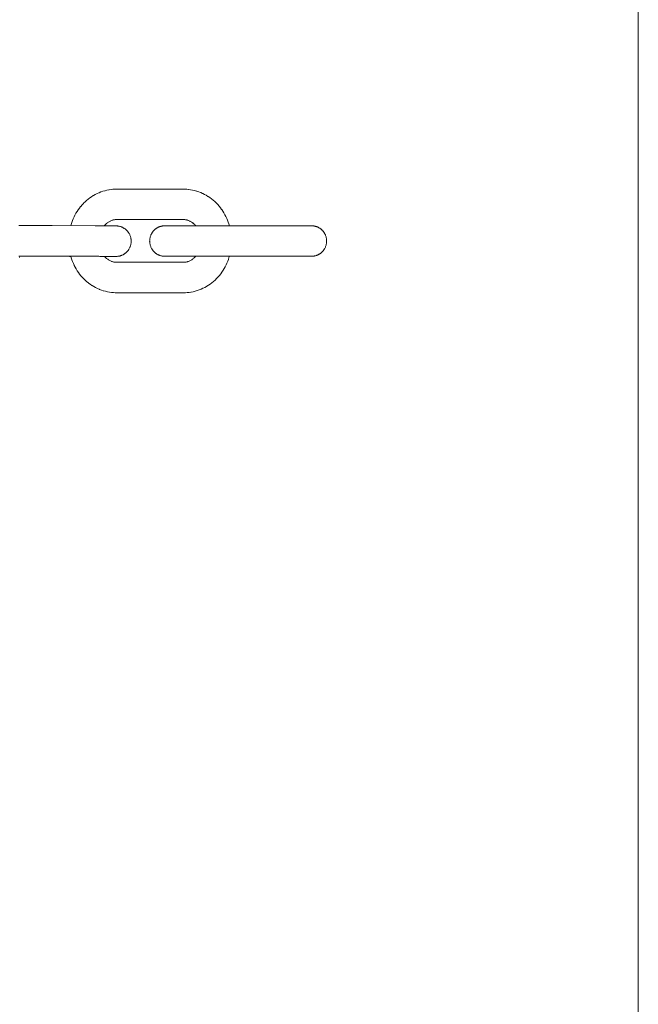
# Model space of a CAD drawing. Units: millimetres. Extents: x -5138 to 5155, y -4017 to 3771.
# Drawn here: x -301 to -200, y -661 to -499 of the extents above; entities that cross this region are included whole.
import ezdxf

# ---------------------------------------------------------------- set-up
doc = ezdxf.new("R2010")
doc.units = ezdxf.units.MM
for name, color, linetype, lineweight in [('EF-Components-Chain (Galvanised)', 7, 'Continuous', 5), ('EF-Deck-Timber Decking (140x32)', 7, 'Continuous', 5), ('Working-None', 7, 'Continuous', 5)]:
    doc.layers.add(name, color=color, linetype=linetype, lineweight=lineweight)

# ---------------------------------------------------------------- blocks, each defined once
blk = doc.blocks.new('Group')
at = {"layer": 'EF-Components-Chain (Galvanised)', "color": 7, "linetype": 'Continuous', "lineweight": 5, "transparency": 33554687}
for p, q in [((-283.57, -409.2), (-283.48, -409.23)), ((-297.08, -410.18), (-297, -410.09)), ((-287.14, -410.16), (-263.14, -410.16)), ((-282.16, -410.07), (-282.08, -410.16)), ((-282.15, -415.21), (-282.11, -415.16)), ((-295.67, -416.07), (-295.56, -416.1)), ((-283.98, -416.15), (-283.85, -416.14)), ((-283.85, -416.14), (-283.73, -416.12)), ((-283.55, -416.09), (-283.45, -416.06))]:
    blk.add_line(p, q, dxfattribs=at)
at = {"layer": 'EF-Components-Chain (Galvanised)', "color": 7, "linetype": 'Continuous', "lineweight": 5, "transparency": 33554687, "flags": 128}
for points in [[(-302.58, -410.15), (-302.51, -409.94), (-302.41, -409.63), (-302.3, -409.32), (-302.17, -409.02), (-302.03, -408.72), (-301.89, -408.43), (-301.88, -408.41), (-301.72, -408.12), (-301.54, -407.83), (-301.36, -407.56), (-301.35, -407.54), (-301.16, -407.27), (-300.95, -407.01), (-300.94, -407), (-300.72, -406.74), (-300.71, -406.73), (-300.49, -406.5), (-300.47, -406.48), (-300.23, -406.24), (-299.98, -406.02), (-299.72, -405.81), (-299.7, -405.79), (-299.43, -405.59), (-299.16, -405.4), (-298.88, -405.23), (-298.85, -405.21), (-298.57, -405.05), (-298.26, -404.89), (-298.24, -404.89), (-297.95, -404.75), (-297.93, -404.75), (-297.63, -404.63), (-297.61, -404.62), (-297.3, -404.52), (-296.98, -404.43), (-296.95, -404.42), (-296.63, -404.34), (-296.31, -404.28), (-296.28, -404.27), (-295.97, -404.22), (-295.68, -404.19), (-295.64, -404.18), (-295.36, -404.16), (-295.33, -404.16), (-295.06, -404.15), (-294.58, -404.15), (-291.16, -404.15), (-284.14, -404.15), (-283.88, -404.16), (-283.85, -404.16), (-283.57, -404.18), (-283.27, -404.21), (-283.24, -404.21), (-282.93, -404.26), (-282.62, -404.32), (-282.59, -404.33), (-282.27, -404.4), (-281.95, -404.49), (-281.92, -404.5), (-281.6, -404.6), (-281.28, -404.72), (-281.26, -404.73), (-280.97, -404.86), (-280.95, -404.86), (-280.64, -405.02), (-280.36, -405.18), (-280.08, -405.35), (-280.05, -405.37), (-279.77, -405.55), (-279.51, -405.75), (-279.48, -405.77), (-279.22, -405.98), (-278.97, -406.2), (-278.73, -406.43), (-278.71, -406.45), (-278.49, -406.68), (-278.48, -406.69), (-278.25, -406.94), (-278.24, -406.96), (-278.03, -407.22), (-277.84, -407.49), (-277.83, -407.5), (-277.64, -407.77), (-277.47, -408.06), (-277.31, -408.35), (-277.15, -408.64), (-277.14, -408.66), (-277, -408.96), (-276.88, -409.26), (-276.76, -409.56), (-276.66, -409.87), (-276.57, -410.16)], [(-296.62, -409.73), (-296.52, -409.65), (-296.4, -409.58), (-296.29, -409.5), (-296.32, -409.52)], [(-296.31, -409.52), (-296.2, -409.45), (-296.08, -409.39), (-296.11, -409.41)], [(-296.1, -409.4), (-295.99, -409.35), (-295.87, -409.3), (-295.76, -409.26)], [(-295.79, -409.27), (-295.68, -409.23), (-295.69, -409.23)], [(-295.69, -409.24), (-295.58, -409.21), (-295.6, -409.21)], [(-295.59, -409.21), (-295.49, -409.18), (-295.5, -409.19)], [(-295.5, -409.19), (-295.4, -409.17), (-295.4, -409.17)], [(-295.4, -409.17), (-295.27, -409.16), (-295.3, -409.16)], [(-295.3, -409.16), (-295.16, -409.15), (-295.2, -409.15)], [(-295.17, -409.15), (-295.04, -409.15), (-294.69, -409.15), (-291.16, -409.15), (-284.14, -409.15), (-283.98, -409.15), (-284.02, -409.15)], [(-284, -409.15), (-283.87, -409.16), (-283.76, -409.17), (-283.76, -409.17)], [(-283.77, -409.17), (-283.65, -409.19), (-283.67, -409.18)], [(-283.67, -409.19), (-283.55, -409.21), (-283.57, -409.2)], [(-283.48, -409.23), (-283.38, -409.26), (-283.27, -409.3)], [(-283.3, -409.29), (-283.19, -409.34), (-283.07, -409.39)], [(-283.07, -409.39), (-282.98, -409.44), (-282.86, -409.51), (-282.74, -409.58), (-282.77, -409.56)], [(-282.77, -409.56), (-282.65, -409.64), (-282.54, -409.72), (-282.57, -409.7)], [(-297.02, -415.19), (-296.88, -415.19), (-296.72, -415.19), (-296.56, -415.19), (-296.42, -415.19), (-296.28, -415.19), (-296.15, -415.19), (-296.03, -415.19), (-295.92, -415.19), (-295.82, -415.19), (-295.72, -415.19), (-295.64, -415.19), (-295.56, -415.19), (-295.48, -415.19), (-295.42, -415.19), (-295.36, -415.19), (-295.31, -415.19), (-295.26, -415.19), (-295.23, -415.19), (-295.2, -415.19), (-295.12, -415.19), (-295.1, -415.19), (-295.09, -415.19), (-295.01, -415.19), (-294.94, -415.18), (-294.86, -415.17), (-294.78, -415.16), (-294.71, -415.15), (-294.63, -415.14), (-294.55, -415.12), (-294.48, -415.1), (-294.41, -415.08), (-294.34, -415.05), (-294.26, -415.03), (-294.19, -415), (-294.19, -415), (-294.13, -414.97), (-294.06, -414.94), (-293.99, -414.9), (-293.93, -414.87), (-293.87, -414.83), (-293.81, -414.79), (-293.75, -414.75), (-293.69, -414.71), (-293.63, -414.67), (-293.58, -414.63), (-293.53, -414.58), (-293.47, -414.54), (-293.43, -414.49), (-293.38, -414.44), (-293.33, -414.39), (-293.29, -414.35), (-293.25, -414.3), (-293.21, -414.25), (-293.17, -414.2), (-293.13, -414.15), (-293.1, -414.1), (-293.06, -414.05), (-293.03, -414), (-292.97, -413.9), (-292.92, -413.8), (-292.87, -413.69), (-292.83, -413.6), (-292.8, -413.5), (-292.77, -413.4), (-292.74, -413.31), (-292.72, -413.21), (-292.7, -413.12), (-292.69, -413.03), (-292.68, -412.95), (-292.67, -412.86), (-292.67, -412.78), (-292.66, -412.7), (-292.67, -412.62), (-292.67, -412.54), (-292.68, -412.46), (-292.69, -412.37), (-292.7, -412.28), (-292.72, -412.19), (-292.74, -412.1), (-292.76, -412), (-292.79, -411.9), (-292.83, -411.8), (-292.87, -411.7), (-292.91, -411.6), (-292.96, -411.5), (-293.02, -411.4), (-293.05, -411.35), (-293.09, -411.3), (-293.12, -411.25), (-293.16, -411.2), (-293.2, -411.15), (-293.24, -411.1), (-293.28, -411.05), (-293.32, -411), (-293.37, -410.95), (-293.41, -410.91), (-293.46, -410.86), (-293.51, -410.81), (-293.56, -410.77), (-293.62, -410.73), (-293.67, -410.68), (-293.73, -410.64), (-293.79, -410.6), (-293.85, -410.56), (-293.91, -410.53), (-293.98, -410.49), (-294.04, -410.46), (-294.11, -410.42), (-294.18, -410.39), (-294.25, -410.36), (-294.32, -410.34), (-294.39, -410.31), (-294.46, -410.29), (-294.54, -410.27), (-294.61, -410.25), (-294.69, -410.24), (-294.76, -410.22), (-294.84, -410.21), (-294.92, -410.2), (-295, -410.2), (-295.07, -410.19), (-295.08, -410.19), (-295.1, -410.19), (-295.18, -410.19), (-295.21, -410.19), (-295.24, -410.19), (-295.29, -410.19), (-295.35, -410.19), (-295.42, -410.19), (-295.5, -410.19), (-295.6, -410.19), (-295.7, -410.19), (-295.81, -410.19), (-295.93, -410.18), (-296.06, -410.18), (-296.2, -410.18), (-296.34, -410.18), (-296.5, -410.18), (-296.66, -410.18), (-296.83, -410.18), (-297.01, -410.18), (-297.19, -410.18), (-297.38, -410.18), (-297.57, -410.18), (-297.76, -410.18), (-297.96, -410.17), (-298.17, -410.17), (-298.37, -410.17), (-298.58, -410.17), (-305.59, -410.14), (-309.05, -410.13), (-309.47, -410.13), (-309.68, -410.12), (-309.9, -410.12), (-310.12, -410.12), (-310.35, -410.12), (-310.58, -410.12), (-310.82, -410.12), (-311.06, -410.12)], [(-297, -410.09), (-296.9, -409.98), (-296.92, -410)], [(-296.91, -409.99), (-296.82, -409.9), (-296.72, -409.81), (-296.61, -409.72), (-296.63, -409.74)], [(-287.13, -415.16), (-287.14, -415.16), (-287.21, -415.16), (-287.29, -415.16), (-287.37, -415.15), (-287.45, -415.14), (-287.52, -415.13), (-287.6, -415.12), (-287.68, -415.11), (-287.75, -415.09), (-287.83, -415.07), (-287.9, -415.05), (-287.97, -415.02), (-288.04, -414.99), (-288.11, -414.97), (-288.18, -414.94), (-288.25, -414.9), (-288.31, -414.87), (-288.38, -414.83), (-288.44, -414.8), (-288.5, -414.76), (-288.56, -414.72), (-288.62, -414.68), (-288.67, -414.64), (-288.73, -414.59), (-288.78, -414.55), (-288.83, -414.5), (-288.88, -414.46), (-288.93, -414.41), (-288.97, -414.36), (-289.02, -414.31), (-289.06, -414.26), (-289.1, -414.21), (-289.14, -414.16), (-289.17, -414.11), (-289.21, -414.06), (-289.24, -414.01), (-289.27, -413.96), (-289.3, -413.91), (-289.33, -413.86), (-289.38, -413.76), (-289.43, -413.66), (-289.47, -413.56), (-289.51, -413.46), (-289.54, -413.36), (-289.56, -413.27), (-289.58, -413.18), (-289.6, -413.09), (-289.61, -413), (-289.62, -412.91), (-289.63, -412.83), (-289.63, -412.74), (-289.64, -412.66), (-289.63, -412.59), (-289.63, -412.5), (-289.62, -412.42), (-289.61, -412.33), (-289.6, -412.24), (-289.58, -412.15), (-289.56, -412.06), (-289.54, -411.96), (-289.51, -411.87), (-289.47, -411.77), (-289.43, -411.67), (-289.38, -411.57), (-289.33, -411.47), (-289.3, -411.42), (-289.27, -411.37), (-289.24, -411.32), (-289.21, -411.26), (-289.17, -411.21), (-289.14, -411.16), (-289.1, -411.11), (-289.06, -411.07), (-289.02, -411.02), (-288.97, -410.97), (-288.93, -410.92), (-288.88, -410.87), (-288.83, -410.83), (-288.78, -410.78), (-288.73, -410.74), (-288.67, -410.69), (-288.62, -410.65), (-288.56, -410.61), (-288.5, -410.57), (-288.44, -410.53), (-288.38, -410.49), (-288.31, -410.46), (-288.25, -410.42), (-288.18, -410.39), (-288.11, -410.36), (-288.04, -410.33), (-287.97, -410.31), (-287.9, -410.28), (-287.83, -410.26), (-287.75, -410.24), (-287.68, -410.22), (-287.6, -410.21), (-287.52, -410.19), (-287.45, -410.18), (-287.37, -410.18), (-287.29, -410.17), (-287.21, -410.17), (-287.14, -410.16), (-287.13, -410.16)], [(-287.14, -415.16), (-263.14, -415.16), (-263.06, -415.16), (-262.98, -415.16), (-262.9, -415.15), (-262.82, -415.14), (-262.75, -415.13), (-262.67, -415.12), (-262.6, -415.11), (-262.52, -415.09), (-262.45, -415.07), (-262.37, -415.05), (-262.3, -415.02), (-262.23, -414.99), (-262.16, -414.97), (-262.09, -414.94), (-262.03, -414.9), (-261.96, -414.87), (-261.9, -414.83), (-261.83, -414.8), (-261.77, -414.76), (-261.71, -414.72), (-261.65, -414.68), (-261.6, -414.64), (-261.54, -414.59), (-261.49, -414.55), (-261.44, -414.5), (-261.39, -414.46), (-261.35, -414.41), (-261.3, -414.36), (-261.26, -414.31), (-261.21, -414.26), (-261.17, -414.21), (-261.14, -414.16), (-261.1, -414.11), (-261.06, -414.06), (-261.03, -414.01), (-261, -413.96), (-260.97, -413.91), (-260.94, -413.86), (-260.89, -413.76), (-260.84, -413.66), (-260.8, -413.56), (-260.77, -413.46), (-260.74, -413.36), (-260.71, -413.27), (-260.69, -413.18), (-260.67, -413.09), (-260.66, -413), (-260.65, -412.91), (-260.64, -412.83), (-260.64, -412.74), (-260.64, -412.66), (-260.64, -412.59), (-260.64, -412.5), (-260.65, -412.42), (-260.66, -412.33), (-260.67, -412.24), (-260.69, -412.15), (-260.71, -412.06), (-260.74, -411.96), (-260.77, -411.87), (-260.8, -411.77), (-260.84, -411.67), (-260.89, -411.57), (-260.94, -411.47), (-260.97, -411.42), (-261, -411.37), (-261.03, -411.32), (-261.06, -411.26), (-261.1, -411.21), (-261.14, -411.16), (-261.17, -411.11), (-261.21, -411.07), (-261.26, -411.02), (-261.3, -410.97), (-261.35, -410.92), (-261.39, -410.87), (-261.44, -410.83), (-261.49, -410.78), (-261.54, -410.74), (-261.6, -410.69), (-261.65, -410.65), (-261.71, -410.61), (-261.77, -410.57), (-261.83, -410.53), (-261.9, -410.49), (-261.96, -410.46), (-262.03, -410.42), (-262.09, -410.39), (-262.16, -410.36), (-262.23, -410.33), (-262.3, -410.31), (-262.37, -410.28), (-262.45, -410.26), (-262.52, -410.24), (-262.6, -410.22), (-262.67, -410.21), (-262.75, -410.19), (-262.82, -410.18), (-262.9, -410.18), (-262.98, -410.17), (-263.06, -410.17), (-263.14, -410.16), (-263.14, -410.16)], [(-282.55, -409.71), (-282.46, -409.79), (-282.35, -409.88), (-282.25, -409.98), (-282.27, -409.96)], [(-282.26, -409.97), (-282.16, -410.08), (-282.17, -410.07)], [(-310.99, -415.36), (-310.92, -415.12)], [(-311.08, -415.12), (-310.84, -415.12), (-310.6, -415.12), (-310.37, -415.12), (-310.14, -415.12), (-309.92, -415.12), (-309.7, -415.12), (-309.49, -415.13), (-309.07, -415.13), (-305.6, -415.14), (-298.59, -415.17), (-298.39, -415.17), (-298.18, -415.17), (-297.98, -415.17), (-297.78, -415.18), (-297.58, -415.18), (-297.39, -415.18), (-297.21, -415.18), (-297.02, -415.18), (-296.85, -415.18), (-296.68, -415.18), (-296.52, -415.18), (-296.36, -415.18), (-296.21, -415.18), (-296.08, -415.18), (-295.95, -415.18), (-295.83, -415.19), (-295.71, -415.19), (-295.61, -415.19), (-295.52, -415.19), (-295.44, -415.19), (-295.37, -415.19), (-295.31, -415.19), (-295.26, -415.19), (-295.22, -415.19), (-295.19, -415.19)], [(-310.93, -415.14), (-307.56, -415.16), (-304.09, -415.17), (-303.68, -415.17), (-303.46, -415.17), (-303.25, -415.17), (-303.02, -415.17), (-302.8, -415.18), (-302.57, -415.18)], [(-302.58, -415.15), (-302.49, -415.43), (-302.39, -415.73), (-302.27, -416.04), (-302.14, -416.34), (-302, -416.64), (-301.99, -416.66), (-301.84, -416.95), (-301.68, -417.24), (-301.51, -417.52), (-301.32, -417.8), (-301.31, -417.81), (-301.11, -418.08), (-300.9, -418.34), (-300.89, -418.35), (-300.67, -418.61), (-300.66, -418.62), (-300.44, -418.85), (-300.42, -418.87), (-300.18, -419.1), (-299.93, -419.32), (-299.67, -419.53), (-299.64, -419.55), (-299.37, -419.75), (-299.1, -419.93), (-299.07, -419.95), (-298.79, -420.12), (-298.51, -420.28), (-298.2, -420.43), (-298.18, -420.44), (-297.89, -420.57), (-297.87, -420.58), (-297.54, -420.7), (-297.23, -420.8), (-297.2, -420.81), (-296.88, -420.9), (-296.56, -420.97), (-296.53, -420.98), (-296.22, -421.04), (-295.91, -421.08), (-295.88, -421.09), (-295.58, -421.12), (-295.3, -421.14), (-295.27, -421.14), (-295.01, -421.15), (-287.99, -421.15), (-284.57, -421.15), (-284.09, -421.15), (-283.82, -421.14), (-283.79, -421.14), (-283.51, -421.12), (-283.47, -421.11), (-283.18, -421.08), (-282.87, -421.03), (-282.83, -421.02), (-282.52, -420.96), (-282.2, -420.88), (-282.17, -420.87), (-281.85, -420.78), (-281.54, -420.68), (-281.52, -420.67), (-281.22, -420.55), (-281.2, -420.54), (-280.9, -420.41), (-280.89, -420.4), (-280.58, -420.25), (-280.3, -420.09), (-280.27, -420.07), (-279.99, -419.89), (-279.72, -419.71), (-279.45, -419.51), (-279.43, -419.49), (-279.17, -419.28), (-278.92, -419.05), (-278.68, -418.82), (-278.66, -418.8), (-278.44, -418.56), (-278.43, -418.55), (-278.21, -418.3), (-278.2, -418.29), (-277.99, -418.02), (-277.8, -417.75), (-277.79, -417.74), (-277.61, -417.46), (-277.43, -417.18), (-277.27, -416.89), (-277.26, -416.87), (-277.11, -416.57), (-276.98, -416.28), (-276.85, -415.97), (-276.74, -415.67), (-276.64, -415.36), (-276.58, -415.16)], [(-297.03, -415.18), (-296.98, -415.23), (-296.99, -415.22)], [(-296.98, -415.23), (-296.88, -415.34), (-296.9, -415.31)], [(-296.89, -415.33), (-296.8, -415.41), (-296.69, -415.51), (-296.58, -415.6), (-296.61, -415.58)], [(-296.6, -415.58), (-296.5, -415.66), (-296.38, -415.74), (-296.41, -415.72)], [(-296.38, -415.74), (-296.29, -415.79), (-296.17, -415.86), (-296.05, -415.92), (-296.08, -415.9)], [(-296.08, -415.91), (-295.96, -415.96), (-295.85, -416.01), (-295.88, -415.99)], [(-295.85, -416.01), (-295.77, -416.04), (-295.66, -416.07), (-295.67, -416.07)], [(-295.25, -415.19), (-295.25, -415.19), (-295.25, -415.19)], [(-283.36, -416.03), (-283.28, -416), (-283.16, -415.95), (-283.04, -415.89), (-283.07, -415.91)], [(-283.05, -415.9), (-282.95, -415.85), (-282.83, -415.78), (-282.86, -415.8)], [(-282.83, -415.78), (-282.74, -415.72), (-282.63, -415.64), (-282.52, -415.56), (-282.54, -415.58)], [(-282.53, -415.57), (-282.43, -415.49), (-282.33, -415.39), (-282.22, -415.29), (-282.25, -415.32)], [(-282.24, -415.31), (-282.14, -415.2), (-282.15, -415.21)], [(-295.58, -416.09), (-295.48, -416.11), (-295.48, -416.11)], [(-295.48, -416.11), (-295.37, -416.13), (-295.39, -416.13)], [(-295.38, -416.13), (-295.27, -416.14), (-295.13, -416.15), (-295.17, -416.15)], [(-295.15, -416.15), (-295.01, -416.15), (-287.99, -416.15), (-284.46, -416.15), (-284.11, -416.15), (-283.95, -416.14), (-283.99, -416.15)], [(-283.74, -416.13), (-283.63, -416.11), (-283.65, -416.11)], [(-283.65, -416.11), (-283.55, -416.09), (-283.55, -416.09)], [(-283.46, -416.06), (-283.36, -416.03), (-283.39, -416.04)]]:
    blk.add_lwpolyline(points, dxfattribs=at)
at = {"layer": 'EF-Deck-Timber Decking (140x32)', "color": 7, "linetype": 'Continuous', "lineweight": 5, "transparency": 33554687, "flags": 128}
blk.add_lwpolyline([(-209.56, -90.66), (-209.56, -984.66)], dxfattribs=at)

msp = doc.modelspace()

# ---------------------------------------------------------------- block references
at = {"layer": 'Working-None'}
msp.add_blockref('Group', (9.56, -123.01), dxfattribs=at)

doc.saveas('drawing.dxf')
